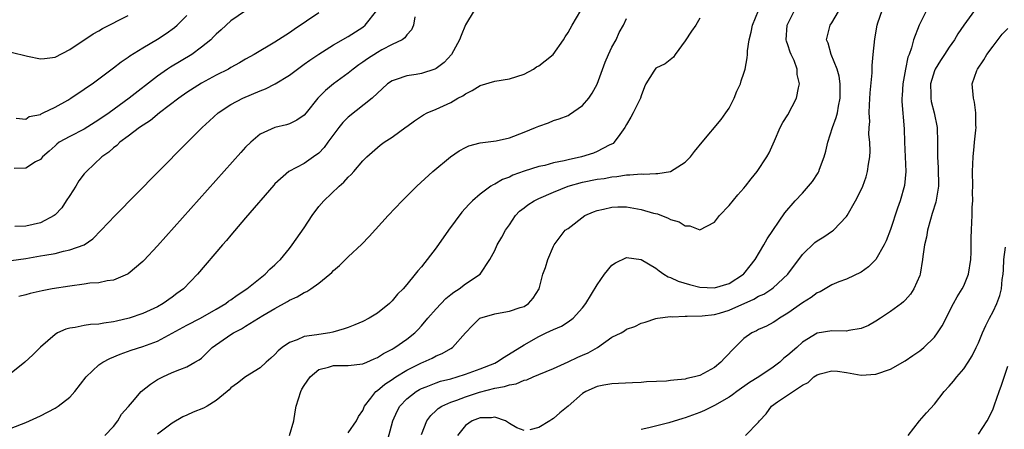
# Model space of a CAD drawing. Units: inches. Extents: x 2529000 to 2532000, y 1542000 to 1545000.
# Drawn here: x 2529738 to 2529873, y 1542420 to 1542476 of the extents above; entities that cross this region are included whole.
import ezdxf

# ---------------------------------------------------------------- set-up
doc = ezdxf.new("R2010")
doc.units = ezdxf.units.IN
doc.header["$MEASUREMENT"] = 0
doc.layers.add('LD25291542_2ft', color=52, linetype='Continuous')

msp = doc.modelspace()

# ---------------------------------------------------------------- linework, layer by layer
at = {"layer": 'LD25291542_2ft'}
for points, elevation in [([(2529783, 1542419.38), (2529784.16, 1542421), (2529784.43, 1542421.57), (2529785, 1542422.4), (2529785.23, 1542423), (2529786.11, 1542424.11), (2529786.77, 1542425), (2529787, 1542425.16), (2529788, 1542426), (2529789, 1542426.64), (2529789.21, 1542426.79), (2529789.52, 1542427), (2529791, 1542427.92), (2529793, 1542428.92), (2529793.22, 1542429), (2529794.45, 1542429.55), (2529795, 1542429.86), (2529795.81, 1542430.18), (2529797, 1542430.88), (2529797.23, 1542431), (2529799, 1542433.01), (2529799.98, 1542434.02), (2529800.96, 1542435), (2529803, 1542435.6), (2529803.75, 1542435.75), (2529805, 1542435.97), (2529806.46, 1542436.46), (2529807, 1542436.62), (2529807.63, 1542437), (2529808.26, 1542437.74), (2529809.05, 1542439), (2529809.57, 1542441), (2529809.92, 1542441.92), (2529810.27, 1542443), (2529811, 1542444.84), (2529811.09, 1542445), (2529812.63, 1542447), (2529813, 1542447.26), (2529815.3, 1542449), (2529816.5, 1542449.5), (2529817, 1542449.69), (2529817.86, 1542449.86), (2529819, 1542450.15), (2529819.82, 1542450.18), (2529821, 1542450.18), (2529823, 1542449.84), (2529824.65, 1542449.35), (2529825.22, 1542449.22), (2529826.67, 1542448.67), (2529827, 1542448.49), (2529828.15, 1542448.15), (2529829, 1542447.61), (2529829.61, 1542447.61), (2529831, 1542447.04), (2529833, 1542448.09), (2529833.69, 1542449), (2529835, 1542450.39), (2529836.18, 1542451.82), (2529837, 1542452.73), (2529837.22, 1542453), (2529837.98, 1542454.02), (2529838.79, 1542455), (2529840.14, 1542457), (2529840.43, 1542457.57), (2529841.19, 1542459.19), (2529841.95, 1542461), (2529842.31, 1542461.69), (2529843, 1542462.75), (2529844.16, 1542465), (2529844.43, 1542466.43), (2529844.61, 1542467), (2529844.27, 1542468.27), (2529844.26, 1542469), (2529843.85, 1542470.15), (2529843.45, 1542471), (2529843.32, 1542471.32), (2529843, 1542472.32), (2529842.81, 1542472.81), (2529842.78, 1542473), (2529842.91, 1542475), (2529844.29, 1542477.71)], 8238), ([(2529788.22, 1542417.78), (2529789.11, 1542421), (2529789.68, 1542422.32), (2529790.06, 1542423), (2529791, 1542423.98), (2529792.26, 1542425), (2529792.72, 1542425.28), (2529793, 1542425.42), (2529793.66, 1542425.66), (2529795, 1542426.19), (2529795.61, 1542426.39), (2529797, 1542426.74), (2529797.88, 1542427), (2529799, 1542427.38), (2529801, 1542428.11), (2529803, 1542428.89), (2529803.25, 1542429), (2529804.3, 1542429.7), (2529807, 1542431.39), (2529809, 1542432.49), (2529810.03, 1542433), (2529811, 1542433.47), (2529812.09, 1542433.91), (2529813, 1542434.5), (2529813.69, 1542435), (2529815, 1542436.41), (2529815.44, 1542437), (2529817, 1542439.56), (2529818, 1542441), (2529819, 1542442.23), (2529819.46, 1542442.54), (2529821, 1542443.29), (2529823, 1542442.99), (2529825, 1542441.83), (2529825.46, 1542441.46), (2529826.09, 1542441), (2529826.66, 1542440.66), (2529827, 1542440.55), (2529828.04, 1542440.04), (2529829.58, 1542439.58), (2529831, 1542439.25), (2529833, 1542439.15), (2529835, 1542439.74), (2529836.94, 1542441), (2529837, 1542441.07), (2529837.84, 1542442.16), (2529838.54, 1542443), (2529839.74, 1542445), (2529840.19, 1542445.81), (2529842.61, 1542449.39), (2529844.01, 1542451), (2529845, 1542452.06), (2529845.83, 1542453), (2529846.35, 1542453.65), (2529847.15, 1542454.85), (2529847.23, 1542455), (2529847.34, 1542455.34), (2529847.97, 1542457), (2529848.19, 1542457.81), (2529848.44, 1542459), (2529849.09, 1542461), (2529849.61, 1542462.39), (2529849.77, 1542463), (2529849.93, 1542463.93), (2529850.16, 1542465), (2529850.13, 1542465.87), (2529850.14, 1542467), (2529850.01, 1542468.01), (2529849.71, 1542469), (2529848.91, 1542471), (2529848.52, 1542472.52), (2529848.27, 1542473), (2529848.79, 1542475), (2529849, 1542475.3), (2529850.37, 1542477.63)], 8240), ([(2529737, 1542420), (2529739, 1542420.79), (2529741, 1542421.67), (2529743, 1542422.71), (2529743.43, 1542423), (2529745, 1542424.24), (2529745.7, 1542425), (2529747.27, 1542427), (2529749, 1542428.66), (2529749.52, 1542429), (2529750.48, 1542429.52), (2529751.9, 1542430.1), (2529753.37, 1542430.63), (2529755, 1542431.13), (2529757, 1542431.89), (2529761, 1542434.05), (2529762.83, 1542435), (2529765, 1542436.23), (2529766.29, 1542437), (2529766.68, 1542437.32), (2529767, 1542437.53), (2529767.84, 1542438.16), (2529769.19, 1542439), (2529771, 1542440.48), (2529771.69, 1542441), (2529772.32, 1542441.68), (2529773, 1542442.29), (2529773.36, 1542442.64), (2529773.75, 1542443), (2529775, 1542444.49), (2529775.38, 1542445), (2529777, 1542447.35), (2529778.09, 1542449), (2529779, 1542450.22), (2529779.66, 1542451), (2529781.76, 1542453), (2529782.43, 1542453.57), (2529783, 1542454.23), (2529783.4, 1542454.6), (2529783.77, 1542455), (2529785, 1542456.47), (2529785.54, 1542457), (2529787, 1542458.29), (2529787.39, 1542458.6), (2529787.91, 1542459), (2529789, 1542459.7), (2529790.91, 1542461.09), (2529791, 1542461.17), (2529792.06, 1542461.94), (2529793.26, 1542462.74), (2529793.8, 1542463), (2529795, 1542463.52), (2529797, 1542464.44), (2529797.97, 1542465), (2529798.64, 1542465.36), (2529799, 1542465.63), (2529799.93, 1542466.07), (2529801, 1542466.75), (2529803, 1542467.32), (2529805, 1542467.65), (2529807, 1542468.28), (2529808.31, 1542469), (2529808.72, 1542469.28), (2529809, 1542469.43), (2529809.9, 1542470.1), (2529810.96, 1542471), (2529812.39, 1542473), (2529812.61, 1542473.39), (2529813, 1542473.99), (2529813.55, 1542475), (2529814.77, 1542477)], 8230), ([(2529800.19, 1542477), (2529799, 1542475.04), (2529798.41, 1542473.59), (2529798.2, 1542473), (2529797.08, 1542471), (2529796.1, 1542469.9), (2529795, 1542469.08), (2529794.83, 1542469), (2529793, 1542468.41), (2529792.27, 1542468.27), (2529791, 1542468.06), (2529789.55, 1542467.55), (2529789, 1542467.4), (2529788.38, 1542467), (2529786.26, 1542465), (2529783, 1542462.45), (2529782.28, 1542461.72), (2529781.72, 1542461), (2529780.23, 1542459), (2529779.73, 1542458.27), (2529779, 1542457.54), (2529778.27, 1542457), (2529777, 1542456.13), (2529774.92, 1542455), (2529773, 1542453.32), (2529772.84, 1542453.16), (2529769, 1542448.7), (2529767, 1542446.35), (2529766.39, 1542445.61), (2529765.85, 1542445), (2529762.45, 1542441), (2529760.52, 1542439), (2529759.63, 1542438.37), (2529759, 1542437.87), (2529757.78, 1542437), (2529757, 1542436.57), (2529755, 1542435.65), (2529753.1, 1542435), (2529751.4, 1542434.6), (2529751, 1542434.49), (2529749.66, 1542434.34), (2529749, 1542434.17), (2529747.86, 1542434.14), (2529747, 1542434), (2529745.74, 1542433.74), (2529745, 1542433.65), (2529744.49, 1542433.51), (2529743.36, 1542433), (2529743, 1542432.78), (2529741, 1542431.04), (2529739.98, 1542430.02), (2529738.86, 1542429), (2529737, 1542427.5)], 8228), ([(2529737, 1542442.89), (2529739, 1542443.17), (2529741, 1542443.49), (2529741.62, 1542443.62), (2529743, 1542443.85), (2529744.15, 1542444.15), (2529745, 1542444.31), (2529746.97, 1542445.03), (2529748.15, 1542445.85), (2529749.3, 1542447), (2529751.19, 1542449), (2529757, 1542454.86), (2529761.07, 1542459), (2529763.08, 1542461), (2529764.09, 1542461.91), (2529765.27, 1542463), (2529767, 1542464.14), (2529768.62, 1542465), (2529771, 1542466.01), (2529771.72, 1542466.28), (2529773.03, 1542466.97), (2529775, 1542468.18), (2529776.62, 1542469.38), (2529777, 1542469.64), (2529777.79, 1542470.21), (2529779, 1542471.03), (2529781, 1542472.31), (2529783, 1542473.42), (2529785, 1542474.73), (2529785.32, 1542475), (2529786.91, 1542477)], 8224), ([(2529737, 1542471.32), (2529739.25, 1542470.75), (2529741, 1542470.39), (2529741.56, 1542470.44), (2529743, 1542470.63), (2529745, 1542471.65), (2529748.21, 1542473.79), (2529749, 1542474.23), (2529749.48, 1542474.52), (2529753, 1542476.31)], 8216), ([(2529769, 1542476.96), (2529767, 1542475.57), (2529765.67, 1542474.33), (2529765, 1542473.74), (2529764.63, 1542473.37), (2529764.24, 1542473), (2529763, 1542471.97), (2529761.66, 1542471), (2529758.74, 1542469.26), (2529758.36, 1542469), (2529757, 1542468.03), (2529753.14, 1542465), (2529750.37, 1542463), (2529749, 1542462.06), (2529747, 1542460.81), (2529745, 1542459.79), (2529743.58, 1542459), (2529743.25, 1542458.75), (2529743, 1542458.54), (2529742.21, 1542457.79), (2529741.29, 1542457), (2529741, 1542456.66), (2529740.33, 1542456.33), (2529739, 1542455.49), (2529737.44, 1542455.44)], 8220), ([(2529779, 1542476.68), (2529775.63, 1542474.37), (2529775, 1542473.93), (2529773, 1542472.64), (2529770.18, 1542471), (2529769, 1542470.35), (2529768.17, 1542469.84), (2529767, 1542469.19), (2529766.69, 1542469), (2529765, 1542468.14), (2529763, 1542467.07), (2529761, 1542465.79), (2529759.9, 1542465), (2529757.26, 1542463), (2529756.02, 1542461.98), (2529754.52, 1542461), (2529753, 1542459.83), (2529751.85, 1542459), (2529751.42, 1542458.58), (2529751, 1542458.26), (2529750.34, 1542457.66), (2529749.39, 1542457), (2529747.28, 1542455), (2529747, 1542454.69), (2529746.27, 1542453.73), (2529745.84, 1542453), (2529745, 1542451.74), (2529744.54, 1542451), (2529743.92, 1542450.08), (2529743, 1542449.09), (2529742.89, 1542449), (2529741, 1542448.03), (2529739, 1542447.57), (2529737.52, 1542447.52)], 8222), ([(2529737.69, 1542462.31), (2529739, 1542462.16), (2529739.48, 1542462.52), (2529741, 1542462.8), (2529741.11, 1542462.89), (2529741.4, 1542463), (2529743, 1542463.8), (2529744.75, 1542464.74), (2529745.18, 1542465), (2529747, 1542466.24), (2529747.42, 1542466.58), (2529748.05, 1542467), (2529751, 1542469.16), (2529752.03, 1542469.97), (2529753, 1542470.61), (2529753.22, 1542470.78), (2529755, 1542471.9), (2529757, 1542473.07), (2529758.17, 1542473.83), (2529759.32, 1542474.68), (2529759.68, 1542475), (2529761, 1542476.28)], 8218), ([(2529792.12, 1542476.11), (2529791.92, 1542475), (2529791.66, 1542474.34), (2529791, 1542473.65), (2529790.75, 1542473.25), (2529790.37, 1542473), (2529789, 1542472.35), (2529787.6, 1542471.6), (2529787, 1542471.25), (2529785.63, 1542470.37), (2529785, 1542469.92), (2529784.44, 1542469.56), (2529783.67, 1542469), (2529783, 1542468.43), (2529781.01, 1542466.99), (2529779.91, 1542466.09), (2529778.86, 1542465), (2529777.27, 1542463), (2529777, 1542462.7), (2529776, 1542462), (2529775, 1542461.54), (2529774.6, 1542461.4), (2529772.99, 1542461.01), (2529771, 1542460.09), (2529769.7, 1542459), (2529769, 1542458.32), (2529768.37, 1542457.63), (2529757, 1542444.89), (2529755.14, 1542442.86), (2529755, 1542442.72), (2529753, 1542441.06), (2529752.9, 1542441), (2529751, 1542440.2), (2529750.1, 1542440.1), (2529749, 1542439.85), (2529747.76, 1542439.76), (2529747, 1542439.64), (2529745, 1542439.38), (2529742.61, 1542439), (2529741.25, 1542438.75), (2529739.61, 1542438.39), (2529739, 1542438.2), (2529738.05, 1542437.95)], 8226), ([(2529749.8, 1542419), (2529751, 1542420.24), (2529751.56, 1542421), (2529752.08, 1542421.92), (2529753, 1542422.9), (2529753.04, 1542422.96), (2529753.57, 1542423.57), (2529754.77, 1542425), (2529756.02, 1542425.98), (2529757, 1542426.63), (2529757.69, 1542427), (2529759, 1542427.59), (2529760.01, 1542428.01), (2529761, 1542428.35), (2529762.07, 1542429), (2529762.67, 1542429.33), (2529763, 1542429.57), (2529763.71, 1542430.29), (2529764.46, 1542431), (2529767, 1542432.77), (2529767.37, 1542433), (2529768.44, 1542433.56), (2529769, 1542433.93), (2529771.37, 1542435.37), (2529773, 1542436.33), (2529774.71, 1542437.29), (2529775, 1542437.47), (2529776.06, 1542437.94), (2529777, 1542438.51), (2529777.37, 1542438.63), (2529777.9, 1542439), (2529779, 1542439.79), (2529780.51, 1542441), (2529780.76, 1542441.24), (2529781, 1542441.53), (2529781.81, 1542442.19), (2529783, 1542443.36), (2529784.88, 1542445.12), (2529785.85, 1542446.15), (2529788.44, 1542449), (2529790.35, 1542451), (2529792.39, 1542453), (2529794.56, 1542455), (2529796.97, 1542457.03), (2529798.17, 1542457.83), (2529799, 1542458.3), (2529799.48, 1542458.52), (2529801, 1542458.95), (2529803.21, 1542459.21), (2529805, 1542459.62), (2529807, 1542460.38), (2529808.55, 1542461), (2529809, 1542461.22), (2529810.33, 1542461.67), (2529811, 1542461.96), (2529811.8, 1542462.2), (2529813, 1542462.68), (2529813.22, 1542462.78), (2529815, 1542464), (2529815.82, 1542465), (2529816.3, 1542465.7), (2529817, 1542466.95), (2529818.06, 1542469.94), (2529818.52, 1542471), (2529819, 1542471.99), (2529819.55, 1542473), (2529820, 1542474), (2529820.57, 1542475), (2529821, 1542475.87)], 8232), ([(2529831, 1542475.92), (2529830.43, 1542475), (2529829.84, 1542474.16), (2529829, 1542472.84), (2529827.63, 1542471), (2529827.39, 1542470.61), (2529826.28, 1542469.72), (2529825, 1542469.1), (2529824.88, 1542469), (2529824.71, 1542468.71), (2529823.64, 1542467), (2529823.42, 1542466.58), (2529823, 1542465.36), (2529822.91, 1542465), (2529821.91, 1542463), (2529821.59, 1542462.41), (2529821, 1542461.43), (2529820.77, 1542461), (2529820.08, 1542460.08), (2529819.32, 1542459), (2529819.14, 1542458.86), (2529818.62, 1542458.62), (2529817, 1542457.76), (2529816.47, 1542457.53), (2529814.83, 1542457), (2529813, 1542456.61), (2529812.46, 1542456.46), (2529811, 1542456.18), (2529809.85, 1542455.85), (2529809, 1542455.68), (2529807, 1542455.04), (2529805.49, 1542454.51), (2529805, 1542454.26), (2529804.08, 1542453.92), (2529803, 1542453.31), (2529802.79, 1542453.21), (2529802.48, 1542453), (2529801, 1542451.92), (2529799.98, 1542451), (2529799.49, 1542450.51), (2529798.53, 1542449.47), (2529796.71, 1542447), (2529795, 1542444.59), (2529793, 1542442.03), (2529792.52, 1542441.48), (2529792.16, 1542441), (2529791, 1542439.58), (2529790.5, 1542439), (2529789.74, 1542438.26), (2529789, 1542437.35), (2529788.64, 1542437), (2529787, 1542435.69), (2529785.89, 1542435), (2529785, 1542434.56), (2529783.92, 1542434.08), (2529783, 1542433.72), (2529782.47, 1542433.53), (2529780.92, 1542433.08), (2529780.48, 1542433), (2529779, 1542432.8), (2529778.73, 1542432.73), (2529777, 1542432.49), (2529776.05, 1542432.05), (2529775, 1542431.67), (2529774, 1542431), (2529773.46, 1542430.54), (2529773, 1542430.04), (2529772.47, 1542429.53), (2529771.82, 1542429), (2529771, 1542428.23), (2529769, 1542426.99), (2529767.88, 1542426.12), (2529767, 1542425.52), (2529766.76, 1542425.24), (2529766.51, 1542425), (2529765, 1542423.77), (2529763.77, 1542423), (2529763.28, 1542422.72), (2529761.83, 1542422.17), (2529761, 1542421.79), (2529760.44, 1542421.56), (2529759, 1542420.68), (2529757, 1542419.17)], 8234), ([(2529775, 1542419.01), (2529775.59, 1542421), (2529775.79, 1542422.21), (2529775.9, 1542423), (2529776.55, 1542425), (2529776.7, 1542425.3), (2529777, 1542425.8), (2529777.8, 1542427), (2529779, 1542428.02), (2529780.34, 1542428.34), (2529781, 1542428.55), (2529783, 1542428.54), (2529785, 1542428.78), (2529785.55, 1542429), (2529786.55, 1542429.45), (2529787, 1542429.63), (2529787.81, 1542430.19), (2529789, 1542430.78), (2529789.13, 1542430.87), (2529789.37, 1542431), (2529791, 1542432.15), (2529792.08, 1542433), (2529792.54, 1542433.46), (2529793, 1542433.97), (2529793.88, 1542435), (2529795, 1542436.26), (2529796.33, 1542437.67), (2529797, 1542438.23), (2529797.43, 1542438.57), (2529798.14, 1542439), (2529799, 1542439.71), (2529801.03, 1542441), (2529802.34, 1542443), (2529803, 1542444.24), (2529803.33, 1542445), (2529803.95, 1542446.05), (2529804.45, 1542447), (2529805, 1542447.74), (2529805.84, 1542449), (2529806.4, 1542449.6), (2529807, 1542450.05), (2529807.53, 1542450.47), (2529808.36, 1542451), (2529809, 1542451.33), (2529811, 1542452.21), (2529813.01, 1542453), (2529815, 1542453.55), (2529817, 1542453.96), (2529817.92, 1542454.08), (2529819, 1542454.3), (2529819.66, 1542454.34), (2529821, 1542454.58), (2529821.44, 1542454.56), (2529823, 1542454.71), (2529823.33, 1542454.67), (2529825, 1542454.74), (2529825.27, 1542454.73), (2529827, 1542455.03), (2529829, 1542456.3), (2529829.72, 1542457), (2529830.27, 1542457.73), (2529831.3, 1542459), (2529833.89, 1542462.11), (2529834.53, 1542463), (2529835, 1542463.68), (2529835.69, 1542465), (2529836.03, 1542465.97), (2529836.53, 1542467), (2529836.62, 1542467.38), (2529837, 1542468.42), (2529837.18, 1542469), (2529837.47, 1542470.53), (2529837.51, 1542471), (2529837.5, 1542471.5), (2529837.7, 1542473), (2529837.98, 1542474.02), (2529838.16, 1542475), (2529838.98, 1542476.98)], 8236), ([(2529793, 1542419.15), (2529793.75, 1542421), (2529794.27, 1542421.73), (2529795, 1542422.39), (2529795.3, 1542422.7), (2529795.79, 1542423), (2529797, 1542423.55), (2529797.83, 1542423.83), (2529799, 1542424.28), (2529800.91, 1542424.91), (2529803, 1542425.46), (2529804.32, 1542425.68), (2529805, 1542425.93), (2529805.93, 1542426.07), (2529807, 1542426.53), (2529807.39, 1542426.61), (2529808.23, 1542427), (2529809, 1542427.31), (2529811, 1542428.15), (2529813, 1542429.04), (2529814.33, 1542429.67), (2529815, 1542429.94), (2529815.73, 1542430.27), (2529817.01, 1542431), (2529819, 1542432.4), (2529820.26, 1542433), (2529820.72, 1542433.28), (2529821, 1542433.51), (2529822.14, 1542433.86), (2529823, 1542434.32), (2529823.54, 1542434.46), (2529825, 1542434.95), (2529825.19, 1542435), (2529827, 1542435.23), (2529827.2, 1542435.2), (2529829, 1542435.3), (2529829.26, 1542435.26), (2529831.32, 1542435.32), (2529833, 1542435.51), (2529833.68, 1542435.68), (2529835, 1542436.08), (2529838.38, 1542437.62), (2529839, 1542437.99), (2529839.7, 1542438.3), (2529840.8, 1542439), (2529841, 1542439.16), (2529842.98, 1542441), (2529845, 1542443.71), (2529846.69, 1542445.31), (2529847, 1542445.56), (2529847.9, 1542446.1), (2529849.1, 1542446.9), (2529849.21, 1542447), (2529851, 1542448.86), (2529851.1, 1542449), (2529852.23, 1542451), (2529853, 1542452.51), (2529853.21, 1542453), (2529853.69, 1542454.31), (2529853.89, 1542455), (2529854.01, 1542456.01), (2529854.17, 1542457), (2529854.21, 1542457.79), (2529854.17, 1542459), (2529854.06, 1542460.06), (2529854.11, 1542461), (2529854.17, 1542461.83), (2529854.09, 1542463), (2529854.12, 1542464.12), (2529854.24, 1542465.76), (2529854.5, 1542468.5), (2529854.51, 1542469.49), (2529854.64, 1542471), (2529854.86, 1542473.14), (2529855.19, 1542475), (2529855.3, 1542475.3), (2529855.87, 1542477)], 8242), ([(2529861.91, 1542477), (2529860.94, 1542475), (2529860.16, 1542473), (2529859.87, 1542471.87), (2529859.54, 1542471), (2529859.38, 1542470.62), (2529859.04, 1542469), (2529858.68, 1542467), (2529858.6, 1542465.4), (2529858.56, 1542465), (2529858.57, 1542464.57), (2529858.85, 1542460.85), (2529858.9, 1542459), (2529859.11, 1542455), (2529858.91, 1542453.09), (2529858.31, 1542451), (2529857.97, 1542450.03), (2529857, 1542447.1), (2529856.43, 1542445.57), (2529856.16, 1542445), (2529855.01, 1542442.99), (2529854, 1542442), (2529853, 1542441.28), (2529851, 1542440.33), (2529849.95, 1542439.95), (2529849, 1542439.56), (2529847.39, 1542438.61), (2529847, 1542438.48), (2529846.16, 1542437.84), (2529845, 1542437.12), (2529843, 1542435.67), (2529841.86, 1542435), (2529841.35, 1542434.65), (2529841, 1542434.4), (2529840.07, 1542433.93), (2529839, 1542433.46), (2529838.71, 1542433.29), (2529838.1, 1542433), (2529837, 1542432.24), (2529835.75, 1542431), (2529834.39, 1542429.61), (2529833.87, 1542429), (2529833, 1542428.29), (2529831, 1542427.2), (2529830.26, 1542427), (2529829.22, 1542426.78), (2529829, 1542426.7), (2529827.44, 1542426.56), (2529827, 1542426.48), (2529826.43, 1542426.43), (2529823.7, 1542426.3), (2529823, 1542426.24), (2529821.8, 1542426.2), (2529819.91, 1542426.09), (2529819, 1542426.06), (2529817.88, 1542425.88), (2529817, 1542425.69), (2529815.45, 1542425), (2529815, 1542424.73), (2529813.02, 1542422.98), (2529811.9, 1542422.1), (2529811, 1542421.3), (2529810.8, 1542421.2), (2529810.54, 1542421), (2529809, 1542420.07), (2529807.78, 1542419.78)], 8244), ([(2529868.46, 1542477), (2529867, 1542474.98), (2529866.19, 1542473.81), (2529865.72, 1542473), (2529865, 1542472), (2529864.37, 1542471), (2529863.82, 1542470.18), (2529863.1, 1542469), (2529863, 1542468.74), (2529862.46, 1542467), (2529862.49, 1542465.51), (2529862.49, 1542465), (2529862.55, 1542464.55), (2529862.95, 1542463), (2529863.39, 1542461), (2529863.43, 1542459), (2529863.41, 1542458.59), (2529863.42, 1542457), (2529863.53, 1542455.53), (2529863.54, 1542453), (2529863.17, 1542450.83), (2529862.71, 1542449.29), (2529862.45, 1542448.45), (2529862.06, 1542447), (2529861.92, 1542446.08), (2529861.64, 1542445), (2529861.43, 1542443.43), (2529861.39, 1542443), (2529861.05, 1542441), (2529861, 1542440.85), (2529860.2, 1542439), (2529859.72, 1542438.28), (2529859, 1542437.45), (2529858.78, 1542437.22), (2529858.53, 1542437), (2529857, 1542435.91), (2529855.65, 1542435), (2529855, 1542434.58), (2529854, 1542434), (2529853, 1542433.61), (2529851.33, 1542433.33), (2529851, 1542433.25), (2529849, 1542433.26), (2529847, 1542432.95), (2529845, 1542431.72), (2529844.21, 1542431), (2529843, 1542429.94), (2529842.47, 1542429.53), (2529841.9, 1542429), (2529841, 1542428.31), (2529839.05, 1542427), (2529837.76, 1542426.24), (2529836.03, 1542425), (2529835.45, 1542424.55), (2529835, 1542424.25), (2529833, 1542423.09), (2529831.61, 1542422.39), (2529831, 1542422.14), (2529829, 1542421.42), (2529828.66, 1542421.34), (2529826.74, 1542420.74), (2529824.04, 1542420.04), (2529823, 1542419.81)], 8246), ([(2529837.22, 1542419), (2529839, 1542420.84), (2529839.13, 1542421), (2529840.06, 1542421.94), (2529840.79, 1542423), (2529841.6, 1542423.6), (2529845, 1542425.85), (2529845.79, 1542426.21), (2529846.54, 1542427), (2529847, 1542427.29), (2529847.43, 1542427.43), (2529849, 1542427.84), (2529849.78, 1542427.78), (2529851, 1542427.61), (2529853, 1542427.22), (2529855, 1542427.35), (2529857, 1542428.05), (2529859, 1542429.18), (2529860.07, 1542429.93), (2529861, 1542430.55), (2529861.55, 1542431), (2529863, 1542432.41), (2529863.44, 1542433), (2529864.06, 1542433.94), (2529865.61, 1542437), (2529866.1, 1542437.9), (2529866.79, 1542439), (2529867, 1542439.43), (2529867.66, 1542441), (2529867.96, 1542443), (2529868.01, 1542444.01), (2529868.03, 1542445.97), (2529868.08, 1542447), (2529868.09, 1542448.09), (2529868.17, 1542449), (2529868.14, 1542450.14), (2529868.23, 1542451), (2529868.18, 1542452.18), (2529868.22, 1542453), (2529868.2, 1542455), (2529868.27, 1542457), (2529868.43, 1542458.43), (2529868.47, 1542459), (2529868.66, 1542460.66), (2529868.68, 1542461), (2529868.64, 1542461.36), (2529868.67, 1542463), (2529868.48, 1542464.48), (2529868.32, 1542465), (2529868.16, 1542467), (2529868.8, 1542468.8), (2529868.88, 1542469), (2529869.73, 1542470.27), (2529870.13, 1542471), (2529871, 1542472.1), (2529872.24, 1542473.76), (2529873, 1542474.55)], 8248), ([(2529859.4, 1542419), (2529860.95, 1542421), (2529861.91, 1542422.09), (2529863, 1542423.29), (2529864.34, 1542425), (2529865, 1542425.72), (2529865.59, 1542426.41), (2529866.06, 1542427), (2529867, 1542428.11), (2529867.61, 1542429), (2529868.15, 1542429.85), (2529868.7, 1542431), (2529869, 1542431.62), (2529869.56, 1542433), (2529870, 1542434), (2529870.51, 1542435), (2529871, 1542435.91), (2529871.52, 1542437), (2529871.92, 1542438.08), (2529872.16, 1542439), (2529872.26, 1542440.26), (2529872.38, 1542441), (2529872.42, 1542441.58), (2529872.47, 1542443), (2529872.7, 1542444.7)], 8250), ([(2529869, 1542419.19), (2529870.18, 1542421), (2529870.49, 1542421.51), (2529871, 1542422.62), (2529871.11, 1542422.89), (2529871.2, 1542423.2), (2529871.82, 1542425), (2529872.14, 1542425.86), (2529873, 1542428.46)], 8252), ([(2529807, 1542419.67), (2529806.04, 1542420.04), (2529805, 1542420.64), (2529804.48, 1542421), (2529803, 1542421.52), (2529802.57, 1542421.43), (2529801, 1542421.42), (2529799.91, 1542421), (2529799, 1542420.36), (2529797.91, 1542419)], 8244)]:
    msp.add_lwpolyline(points, dxfattribs=dict(at, elevation=elevation))

doc.saveas('drawing.dxf')
